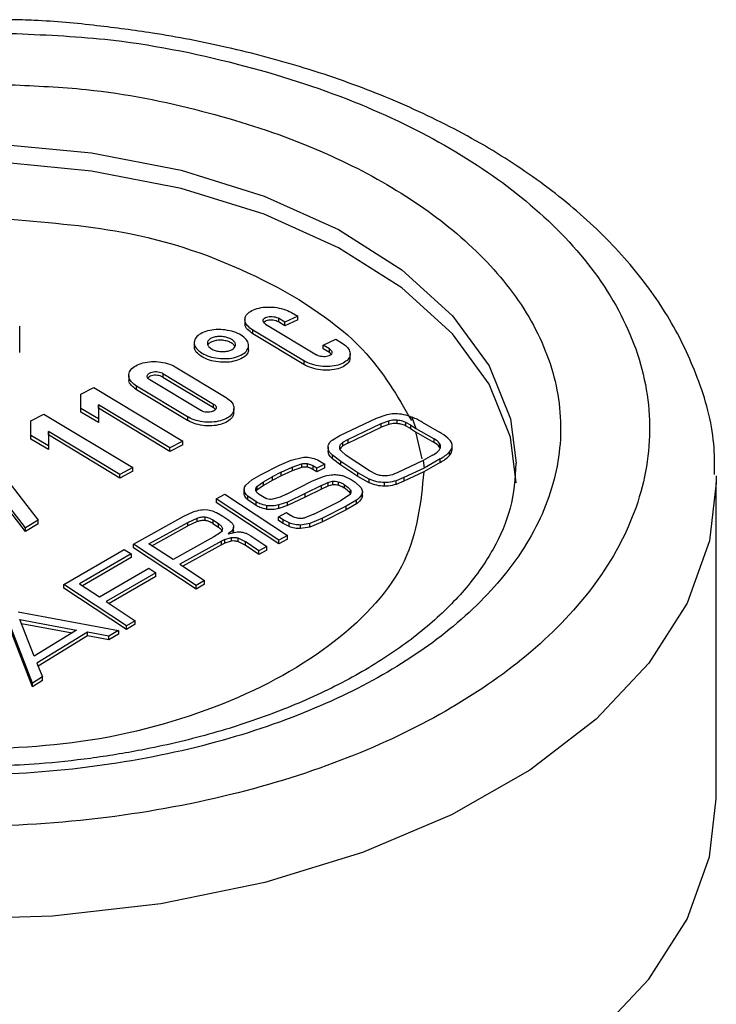
# Model space of a CAD drawing. Units: millimetres. Extents: x 5 to 210, y 5 to 292.
# Drawn here: x 56 to 57, y 72 to 74 of the extents above; entities that cross this region are included whole.
import ezdxf

# ---------------------------------------------------------------- set-up
doc = ezdxf.new("R2010")
doc.units = ezdxf.units.MM

msp = doc.modelspace()

# ---------------------------------------------------------------- linework, layer by layer
at = {"color": 7, "linetype": 'Continuous', "lineweight": 25}
for p, q in [((56.044285, 73.779338), (56.044285, 73.771134)), ((56.133992, 73.773766), (56.119698, 73.782251)), ((56.119698, 73.782251), (56.119698, 73.774042)), ((56.162884, 73.786757), (56.133992, 73.773766)), ((56.162884, 73.778544), (56.133992, 73.765557)), ((56.14859, 73.795242), (56.162884, 73.786757)), ((56.162884, 73.778544), (56.162884, 73.786757)), ((55.537852, 73.705695), (55.537852, 73.764506)), ((56.176269, 73.686902), (56.061915, 73.755818)), ((56.061915, 73.747616), (56.061915, 73.755818)), ((56.090807, 73.76911), (56.205161, 73.700193)), ((56.133992, 73.765557), (56.119698, 73.774042)), ((56.133992, 73.765557), (56.133992, 73.773766)), ((56.176269, 73.678698), (56.061915, 73.747616)), ((56.219758, 73.722078), (56.24865, 73.735068)), ((56.24865, 73.735068), (56.262944, 73.726323)), ((55.93034, 73.727409), (55.93034, 73.719218)), ((56.052276, 73.71285), (56.052276, 73.721048)), ((56.234053, 73.713333), (56.219758, 73.722078)), ((56.219758, 73.713867), (56.219758, 73.722078)), ((56.234053, 73.705121), (56.219758, 73.713867)), ((56.234053, 73.705121), (56.234053, 73.713333)), ((56.280575, 73.693978), (56.280575, 73.702193)), ((55.887459, 73.673331), (56.001813, 73.604438)), ((56.176269, 73.686902), (56.176269, 73.678698)), ((55.783154, 73.65398), (55.783154, 73.645802)), ((55.944905, 73.575072), (55.830551, 73.643982)), ((55.859442, 73.65847), (55.973797, 73.58956)), ((55.859442, 73.65847), (55.859442, 73.650288)), ((55.859442, 73.650288), (55.973797, 73.581376)), ((55.675315, 73.611454), (55.704206, 73.626521)), ((55.704206, 73.626521), (55.904326, 73.505931)), ((55.915139, 73.560974), (55.800784, 73.629865)), ((55.800784, 73.621688), (55.800784, 73.629865)), ((55.915139, 73.552795), (55.800784, 73.621688)), ((55.675012, 73.579457), (55.675315, 73.611454)), ((55.714718, 73.555902), (55.675012, 73.579457)), ((55.675012, 73.571286), (55.675012, 73.579457)), ((55.715021, 73.588105), (55.714718, 73.555902)), ((55.715021, 73.579933), (55.714718, 73.547731)), ((55.875435, 73.490865), (55.715021, 73.588105)), ((55.715021, 73.579933), (55.715021, 73.588105)), ((55.875435, 73.482688), (55.715021, 73.579933)), ((55.973797, 73.581376), (55.973797, 73.58956)), ((55.978196, 73.577427), (55.973797, 73.581376)), ((56.019444, 73.571503), (56.019444, 73.579689)), ((55.562959, 73.551451), (55.59185, 73.567094)), ((55.59185, 73.567094), (55.79197, 73.446507)), ((55.714718, 73.547731), (55.675012, 73.571286)), ((55.714718, 73.555902), (55.714718, 73.547731)), ((55.915139, 73.560974), (55.915139, 73.552795)), ((56.257692, 73.518975), (56.339643, 73.557831)), ((56.339643, 73.557831), (56.36373, 73.566281)), ((56.419294, 73.560089), (56.42878, 73.534725)), ((55.562656, 73.518876), (55.562959, 73.551451)), ((56.2752, 73.509836), (56.350776, 73.545685)), ((56.2752, 73.501632), (56.350776, 73.537473)), ((56.350776, 73.545685), (56.367441, 73.552079)), ((56.350776, 73.537473), (56.350776, 73.545685)), ((56.367441, 73.543865), (56.350776, 73.537473)), ((56.367441, 73.543865), (56.367441, 73.552079)), ((56.386556, 73.545646), (56.386556, 73.553862)), ((56.405321, 73.548933), (56.416502, 73.542787)), ((56.405321, 73.548933), (56.405321, 73.540715)), ((56.416502, 73.534568), (56.405321, 73.540715)), ((56.416502, 73.542787), (56.42878, 73.534725)), ((56.416502, 73.542787), (56.416502, 73.534568)), ((56.416502, 73.534568), (56.428051, 73.526984)), ((56.42878, 73.534725), (56.469343, 73.51106)), ((56.442942, 73.548685), (56.481401, 73.526248)), ((55.602362, 73.495322), (55.562656, 73.518876)), ((55.562656, 73.510709), (55.562656, 73.518876)), ((55.602362, 73.487155), (55.562656, 73.510709)), ((55.602665, 73.528102), (55.602362, 73.495322)), ((55.602665, 73.519934), (55.602362, 73.487155)), ((55.763079, 73.430864), (55.602665, 73.528102)), ((55.602665, 73.519934), (55.602665, 73.528102)), ((55.763079, 73.422692), (55.602665, 73.519934)), ((56.240538, 73.508638), (56.257692, 73.518975)), ((56.428051, 73.526984), (56.441823, 73.466626)), ((56.428051, 73.526984), (56.469343, 73.502895)), ((56.469343, 73.502895), (56.469343, 73.51106)), ((55.453354, 73.490757), (55.579641, 73.328084)), ((55.602362, 73.495322), (55.602362, 73.487155)), ((55.904326, 73.505931), (55.875435, 73.490865)), ((55.904326, 73.497753), (55.875435, 73.482688)), ((55.875435, 73.482688), (55.875435, 73.490865)), ((55.904326, 73.497753), (55.904326, 73.505931)), ((56.230993, 73.492739), (56.230993, 73.48454)), ((56.257373, 73.489681), (56.257373, 73.494668)), ((56.264639, 73.5037), (56.2752, 73.509836)), ((56.264639, 73.495497), (56.264639, 73.5037)), ((56.2752, 73.501632), (56.264639, 73.495497)), ((56.2752, 73.509836), (56.2752, 73.501632)), ((56.48173, 73.492644), (56.48173, 73.500809)), ((56.510179, 73.487503), (56.510179, 73.495669)), ((55.550749, 73.311351), (55.424463, 73.474403)), ((55.550749, 73.303181), (55.424463, 73.466238)), ((56.147898, 73.463362), (56.173161, 73.46957)), ((56.259676, 73.460023), (56.240874, 73.474506)), ((56.240874, 73.466305), (56.240874, 73.474506)), ((56.259676, 73.451821), (56.240874, 73.466305)), ((56.271736, 73.474154), (56.260287, 73.483952)), ((56.324577, 73.439267), (56.271736, 73.474154)), ((56.465895, 73.474529), (56.44519, 73.462702)), ((56.483401, 73.466603), (56.44685, 73.445724)), ((56.483401, 73.458438), (56.483401, 73.466603)), ((56.504322, 73.474109), (56.504322, 73.482275)), ((55.79197, 73.446507), (55.763079, 73.430864)), ((55.79197, 73.438334), (55.79197, 73.446507)), ((56.080426, 73.430811), (56.121945, 73.451964)), ((56.121945, 73.451964), (56.147898, 73.463362)), ((56.12592, 73.436018), (56.150445, 73.447791)), ((56.150445, 73.447791), (56.171034, 73.45495)), ((56.150445, 73.447791), (56.150445, 73.439598)), ((56.171034, 73.446756), (56.150445, 73.439598)), ((56.171034, 73.45495), (56.171034, 73.446756)), ((56.184143, 73.455499), (56.184143, 73.447304)), ((56.205541, 73.445551), (56.197137, 73.450616)), ((56.197137, 73.450616), (56.197137, 73.44242)), ((56.223589, 73.454516), (56.205541, 73.445551)), ((56.223589, 73.446317), (56.205541, 73.437354)), ((56.205541, 73.437354), (56.205541, 73.445551)), ((56.208764, 73.46341), (56.218738, 73.45769)), ((56.218738, 73.45769), (56.223589, 73.454516)), ((56.223589, 73.446317), (56.223589, 73.454516)), ((56.298135, 73.434631), (56.259676, 73.460023)), ((56.259676, 73.451821), (56.259676, 73.460023)), ((56.298135, 73.426426), (56.259676, 73.451821)), ((56.44519, 73.462702), (56.387886, 73.435432)), ((56.44685, 73.445724), (56.40145, 73.424056)), ((56.44519, 73.462702), (56.44685, 73.445724)), ((56.483401, 73.458438), (56.446297, 73.437243)), ((55.79197, 73.438334), (55.763079, 73.422692)), ((55.763079, 73.422692), (55.763079, 73.430864)), ((56.059473, 73.418759), (56.080426, 73.430811)), ((56.085655, 73.414929), (56.10541, 73.425564)), ((56.12592, 73.436018), (56.10541, 73.425564)), ((56.12592, 73.427826), (56.10541, 73.417375)), ((56.10541, 73.425564), (56.10541, 73.417375)), ((56.150445, 73.439598), (56.12592, 73.427826)), ((56.12592, 73.427826), (56.12592, 73.436018)), ((56.194915, 73.415936), (56.218291, 73.425809)), ((56.205541, 73.437354), (56.197137, 73.44242)), ((56.26568, 73.427928), (56.282711, 73.419604)), ((56.323875, 73.420388), (56.298135, 73.434631)), ((56.298135, 73.426426), (56.298135, 73.434631)), ((56.323875, 73.412181), (56.298135, 73.426426)), ((56.340075, 73.431272), (56.324577, 73.439267)), ((56.387886, 73.435432), (56.379088, 73.431712)), ((56.40145, 73.424056), (56.384028, 73.417098)), ((56.446297, 73.437243), (56.40145, 73.415841)), ((56.40145, 73.424056), (56.40145, 73.415841)), ((56.046226, 73.407115), (56.059473, 73.418759)), ((56.071056, 73.404011), (56.085655, 73.414929)), ((56.085655, 73.406741), (56.071056, 73.395823)), ((56.071056, 73.404011), (56.071056, 73.395823)), ((56.10541, 73.417375), (56.085655, 73.406741)), ((56.085655, 73.406741), (56.085655, 73.414929)), ((56.13789, 73.386907), (56.194915, 73.415936)), ((56.216127, 73.406721), (56.179525, 73.388183)), ((56.216127, 73.406721), (56.230805, 73.413158)), ((56.216127, 73.398522), (56.216127, 73.406721)), ((56.230805, 73.404959), (56.216127, 73.398522)), ((56.230805, 73.413158), (56.241443, 73.415783)), ((56.230805, 73.413158), (56.230805, 73.404959)), ((56.241443, 73.407583), (56.230805, 73.404959)), ((56.241443, 73.415783), (56.241443, 73.407583)), ((56.253912, 73.414967), (56.253912, 73.406766)), ((56.267345, 73.408805), (56.267345, 73.400603)), ((56.282711, 73.419604), (56.291843, 73.413524)), ((56.291843, 73.413524), (56.304227, 73.402709)), ((56.323875, 73.412181), (56.323875, 73.420388)), ((56.358074, 73.404723), (56.358074, 73.412934)), ((56.384028, 73.408885), (56.384028, 73.417098)), ((56.40145, 73.415841), (56.384028, 73.408885)), ((57.103942, 72.701714), (57.103942, 73.412105)), ((55.979836, 73.376453), (55.999091, 73.386652)), ((55.999091, 73.386652), (56.139737, 73.293812)), ((56.042476, 73.397141), (56.042476, 73.388955)), ((56.042696, 73.386455), (56.042696, 73.394641)), ((56.042696, 73.386455), (56.042978, 73.388936)), ((56.069465, 73.369505), (56.050954, 73.382188)), ((56.050954, 73.374001), (56.050954, 73.382188)), ((56.071056, 73.395823), (56.069503, 73.393096)), ((56.090976, 73.377457), (56.076195, 73.386097)), ((56.123385, 73.380111), (56.106284, 73.37534)), ((56.13789, 73.386907), (56.123385, 73.380111)), ((56.179525, 73.388183), (56.139763, 73.369274)), ((56.179525, 73.379988), (56.139763, 73.361081)), ((56.216127, 73.398522), (56.179525, 73.379988)), ((56.179525, 73.379988), (56.179525, 73.388183)), ((56.278682, 73.384467), (56.259213, 73.372053)), ((56.281178, 73.396796), (56.281178, 73.388592)), ((56.307767, 73.380083), (56.307767, 73.388289)), ((56.308343, 73.383969), (56.308343, 73.392175)), ((56.120482, 73.283615), (55.979836, 73.376453)), ((55.979836, 73.376453), (55.979836, 73.368271)), ((56.120482, 73.27542), (55.979836, 73.368271)), ((56.069465, 73.361316), (56.050954, 73.374001)), ((56.069465, 73.361316), (56.069465, 73.369505)), ((56.093588, 73.352676), (56.093588, 73.360866)), ((56.139763, 73.369274), (56.120065, 73.362594)), ((56.120065, 73.354402), (56.120065, 73.362594)), ((56.139763, 73.361081), (56.120065, 73.354402)), ((56.139763, 73.361081), (56.139763, 73.369274)), ((56.199439, 73.341603), (56.259213, 73.372053)), ((56.271802, 73.360141), (56.218293, 73.332885)), ((56.294921, 73.373428), (56.271802, 73.360141)), ((56.294921, 73.365223), (56.271802, 73.351938)), ((56.271802, 73.351938), (56.271802, 73.360141)), ((56.294921, 73.365223), (56.294921, 73.373428)), ((55.793743, 73.274487), (55.90723, 73.337403)), ((55.90723, 73.337403), (55.928035, 73.347049)), ((55.915888, 73.323572), (55.936827, 73.333276)), ((55.936827, 73.325095), (55.936827, 73.333276)), ((55.951279, 73.352104), (55.960632, 73.351689)), ((55.954907, 73.327704), (55.954907, 73.335886)), ((55.980184, 73.345493), (55.994555, 73.337138)), ((55.994555, 73.337138), (56.006024, 73.329619)), ((56.11966, 73.336161), (56.137725, 73.345591)), ((56.129958, 73.329305), (56.11966, 73.336161)), ((56.11966, 73.327969), (56.11966, 73.336161)), ((56.137725, 73.345591), (56.147633, 73.338994)), ((56.199439, 73.341603), (56.179085, 73.333543)), ((56.218293, 73.332885), (56.190134, 73.3211)), ((56.271802, 73.351938), (56.218293, 73.324685)), ((56.218293, 73.324685), (56.218293, 73.332885)), ((55.579641, 73.328084), (55.550749, 73.311351)), ((55.579641, 73.319914), (55.550749, 73.303181)), ((55.550749, 73.303181), (55.550749, 73.311351)), ((55.579641, 73.319914), (55.579641, 73.328084)), ((55.828526, 73.275236), (55.915888, 73.323572)), ((55.835296, 73.270802), (55.915888, 73.315391)), ((55.936827, 73.325095), (55.915888, 73.315391)), ((55.915888, 73.315391), (55.915888, 73.323572)), ((55.971833, 73.32908), (55.984648, 73.320686)), ((55.971833, 73.32908), (55.971833, 73.320896)), ((55.971833, 73.320896), (55.984648, 73.312501)), ((55.984648, 73.312501), (55.984648, 73.320686)), ((56.018806, 73.305299), (56.018806, 73.313486)), ((56.129958, 73.321112), (56.11966, 73.327969)), ((56.143381, 73.322159), (56.129958, 73.329305)), ((56.129958, 73.321112), (56.129958, 73.329305)), ((56.143381, 73.313965), (56.129958, 73.321112)), ((56.143381, 73.313965), (56.143381, 73.322159)), ((56.190134, 73.3211), (56.169252, 73.317569)), ((56.169252, 73.309372), (56.169252, 73.317569)), ((56.190134, 73.312902), (56.169252, 73.309372)), ((56.218293, 73.324685), (56.190134, 73.312902)), ((56.190134, 73.312902), (56.190134, 73.3211)), ((55.974614, 73.290769), (55.882534, 73.239862)), ((55.988262, 73.29984), (55.974614, 73.290769)), ((55.999149, 73.285109), (56.013412, 73.289568)), ((56.006926, 73.297773), (56.006532, 73.298033)), ((56.006926, 73.297773), (56.026988, 73.302176)), ((56.013412, 73.289568), (56.013412, 73.28138)), ((56.017622, 73.300595), (56.017622, 73.308782)), ((56.018692, 73.305308), (56.017622, 73.300595)), ((56.047114, 73.298991), (56.057693, 73.293332)), ((56.057693, 73.293332), (56.093617, 73.269276)), ((56.139737, 73.293812), (56.120482, 73.283615)), ((56.139737, 73.285617), (56.139737, 73.293812)), ((55.934389, 73.181655), (55.793743, 73.274487)), ((55.793743, 73.266309), (55.793743, 73.274487)), ((55.882534, 73.239862), (55.828526, 73.275236)), ((55.991737, 73.281345), (55.898081, 73.229581)), ((55.991737, 73.273158), (55.904787, 73.225102)), ((55.999149, 73.285109), (55.991737, 73.281345)), ((55.991737, 73.273158), (55.991737, 73.281345)), ((55.999149, 73.276922), (55.991737, 73.273158)), ((55.999149, 73.276922), (55.999149, 73.285109)), ((56.013412, 73.28138), (55.999149, 73.276922)), ((56.0281, 73.288403), (56.044667, 73.280258)), ((56.0281, 73.288403), (56.0281, 73.280214)), ((56.044667, 73.272068), (56.0281, 73.280214)), ((56.075552, 73.259562), (56.044667, 73.280258)), ((56.044667, 73.280258), (56.044667, 73.272068)), ((56.075552, 73.25137), (56.044667, 73.272068)), ((56.093617, 73.269276), (56.075552, 73.259562)), ((56.093617, 73.261083), (56.093617, 73.269276)), ((56.139737, 73.285617), (56.120482, 73.27542)), ((56.120482, 73.27542), (56.120482, 73.283615)), ((55.637278, 73.183993), (55.772581, 73.262502)), ((55.788122, 73.252422), (55.67206, 73.185275)), ((55.788122, 73.244243), (55.678695, 73.180935)), ((55.772581, 73.262502), (55.788122, 73.252422)), ((55.788122, 73.252422), (55.788122, 73.244243)), ((55.934389, 73.173466), (55.793743, 73.266309)), ((56.093617, 73.261083), (56.075552, 73.25137)), ((56.075552, 73.25137), (56.075552, 73.259562)), ((55.898081, 73.229581), (55.953631, 73.192484)), ((55.716941, 73.155916), (55.82848, 73.220491)), ((55.844021, 73.21024), (55.732482, 73.145665)), ((55.844021, 73.202056), (55.739051, 73.141283)), ((55.82848, 73.220491), (55.844021, 73.21024)), ((55.844021, 73.202056), (55.844021, 73.21024)), ((55.777925, 73.09116), (55.637278, 73.183993)), ((55.637278, 73.175814), (55.637278, 73.183993)), ((55.67206, 73.185275), (55.716941, 73.155916)), ((55.953631, 73.192484), (55.934389, 73.181655)), ((55.953631, 73.184294), (55.934389, 73.173466)), ((55.934389, 73.173466), (55.934389, 73.181655)), ((55.953631, 73.184294), (55.953631, 73.192484)), ((55.777925, 73.082969), (55.637278, 73.175814)), ((55.732482, 73.145665), (55.797165, 73.102523)), ((55.534709, 73.122309), (55.75979, 73.080389)), ((55.566989, 72.962259), (55.510755, 73.107634)), ((55.566989, 72.954059), (55.510755, 73.09945)), ((55.570419, 73.022979), (55.538278, 73.104906)), ((55.538278, 73.104906), (55.66584, 73.081442)), ((55.541738, 73.096086), (55.655561, 73.075144)), ((55.797165, 73.102523), (55.777925, 73.09116)), ((55.797165, 73.094332), (55.777925, 73.082969)), ((55.777925, 73.082969), (55.777925, 73.09116)), ((55.797165, 73.094332), (55.797165, 73.102523)), ((55.66584, 73.081442), (55.570419, 73.022979)), ((55.690604, 73.076655), (55.57673, 73.006886)), ((55.690604, 73.068466), (55.579304, 73.000268)), ((55.737995, 73.067368), (55.690604, 73.076655)), ((55.690604, 73.068466), (55.690604, 73.076655)), ((55.737995, 73.059176), (55.690604, 73.068466)), ((55.75979, 73.080389), (55.737995, 73.067368)), ((55.75979, 73.072198), (55.737995, 73.059176)), ((55.737995, 73.059176), (55.737995, 73.067368)), ((55.75979, 73.080389), (55.75979, 73.072198)), ((55.57673, 73.006886), (55.588767, 72.975935)), ((55.588767, 72.975935), (55.566989, 72.962259)), ((55.588767, 72.967736), (55.566989, 72.954059)), ((55.566989, 72.954059), (55.566989, 72.962259)), ((55.588767, 72.967736), (55.588767, 72.975935))]:
    msp.add_line(p, q, dxfattribs=at)
at = {"color": 7, "linetype": 'Continuous', "lineweight": 25, "flags": 128}
for points in [[(55.517231, 74.171572), (55.699573, 74.15407), (55.900578, 74.115142), (56.087297, 74.057164), (56.254356, 73.981803), (56.396951, 73.891228), (56.510978, 73.788043), (56.593158, 73.675218), (56.641126, 73.555998), (56.653923, 73.456929)], [(56.653942, 73.412105), (56.641126, 73.515171), (56.593158, 73.634391), (56.510978, 73.747216), (56.396951, 73.8504), (56.254356, 73.940976), (56.087297, 74.016337), (55.900578, 74.074315), (55.699573, 74.113243), (55.516935, 74.13076)], [(57.103713, 73.428201), (57.103799, 73.424857), (57.103942, 73.412105)], [(57.103942, 73.412105), (57.0889, 73.281842), (57.03809, 73.141603), (56.952451, 73.00713), (56.833808, 72.881287), (56.68469, 72.766759), (56.508275, 72.665984), (56.308323, 72.581112), (56.089095, 72.513951), (55.855265, 72.465933), (55.611816, 72.43808), (55.363936, 72.430987), (55.116909, 72.444805), (54.875999, 72.47924), (54.646342, 72.533557), (54.432832, 72.606598), (54.240019, 72.696808), (54.072013, 72.802262), (53.932395, 72.920715), (53.82414, 73.049641), (53.749556, 73.186291), (53.710233, 73.327755), (53.704017, 73.402876)], [(53.703942, 72.701714), (53.710233, 72.617365), (53.749556, 72.475901), (53.82414, 72.33925), (53.932395, 72.210324), (54.072013, 72.091872), (54.240019, 71.986417), (54.432832, 71.896208), (54.646342, 71.823166), (54.875999, 71.768849), (55.116909, 71.734415), (55.363936, 71.720597), (55.611816, 71.72769), (55.855265, 71.755542), (56.089095, 71.80356), (56.308323, 71.870721), (56.508275, 71.955594), (56.68469, 72.056368), (56.833808, 72.170897), (56.952451, 72.296739), (57.03809, 72.431213), (57.0889, 72.571452), (57.103942, 72.701714)]]:
    msp.add_lwpolyline(points, dxfattribs=at)
at = {"color": 7, "linetype": 'Continuous', "lineweight": 25}
for centre, radius, start, end in [((56.393212, 73.491817), 0.073084, 68.204163, 69.091505), ((56.364908, 73.417002), 0.153067, 59.34915, 68.764866), ((56.450378, 73.475532), 0.040273, 38.876489, 61.906942), ((56.424188, 73.424475), 0.116752, 49.373168, 60.656891), ((56.482406, 73.490646), 0.028643, 16.284698, 51.573044), ((56.450378, 73.467367), 0.040273, 38.876489, 61.906943), ((56.464437, 73.498155), 0.020435, 306.031539, 340.671707), ((56.473024, 73.49405), 0.011022, 346.04358, 37.822587), ((56.471137, 73.484919), 0.013111, 22.851884, 36.101174), ((56.491263, 73.495866), 0.018849, 313.855877, 8.580109), ((56.428997, 73.540823), 0.075871, 299.099504, 308.722452), ((56.442632, 73.54283), 0.086444, 298.139961, 315.532055), ((56.442632, 73.534665), 0.086444, 298.139961, 315.532055), ((56.490254, 73.488239), 0.019939, 314.874566, 357.885417)]:
    msp.add_arc(centre, radius, start, end, dxfattribs=at)
for points, knots in [([(57.099885, 73.431061), (57.099977, 73.454143), (57.100272, 73.527982), (57.066489, 73.646439), (57.002843, 73.781648), (56.91374, 73.904906), (56.801456, 74.018385), (56.668396, 74.120348), (56.518062, 74.209557), (56.35426, 74.285085), (56.182398, 74.346049), (56.009301, 74.392078), (55.852231, 74.42233), (55.707056, 74.441336), (55.600306, 74.451666), (55.535077, 74.453153), (55.517231, 74.45356)], [0, 0, 0, 0, 0.041495761, 0.132740244, 0.216756197, 0.3018522, 0.387370676, 0.472609801, 0.557028533, 0.640136707, 0.721207046, 0.798119594, 0.869229307, 0.920852417, 0.978345913, 1, 1, 1, 1]), ([(55.517231, 74.422762), (55.588427, 74.41976), (55.763857, 74.412362), (56.0272, 74.359376), (56.289587, 74.27562), (56.511874, 74.167425), (56.69649, 74.038018), (56.840643, 73.885733), (56.93374, 73.713317), (56.964963, 73.529836), (56.930392, 73.346558), (56.834153, 73.174712), (56.687225, 73.023333), (56.500266, 72.894985), (56.27598, 72.788415), (56.012221, 72.705195), (55.713545, 72.651452), (55.395715, 72.633428), (55.078233, 72.653385), (54.780554, 72.708943), (54.51833, 72.793762), (54.296002, 72.901692), (54.111396, 73.03117), (53.967243, 73.183432), (53.874134, 73.355862), (53.842959, 73.539313), (53.877353, 73.722695), (53.974231, 73.894168), (54.118918, 74.046855), (54.250056, 74.130178), (54.313718, 74.170628)], [0, 0, 0, 0, 0.02541832, 0.06263212, 0.09836055, 0.13206981, 0.16577907, 0.20150751, 0.23872131, 0.27672484, 0.31472838, 0.35194218, 0.38767061, 0.42137987, 0.45508914, 0.49081757, 0.52803137, 0.56603491, 0.60403844, 0.64125224, 0.67698068, 0.71068994, 0.7443992, 0.78012763, 0.81734143, 0.85534497, 0.8933485, 0.93056231, 0.96629074, 1, 1, 1, 1]), ([(55.517231, 74.30724), (55.574323, 74.304778), (55.722174, 74.298405), (55.946758, 74.252876), (56.175315, 74.180021), (56.368914, 74.085764), (56.52971, 73.97306), (56.655263, 73.840424), (56.736347, 73.690255), (56.763541, 73.530449), (56.733431, 73.37082), (56.64961, 73.221147), (56.52164, 73.089301), (56.358805, 72.977515), (56.163459, 72.884695), (55.933733, 72.812214), (55.673596, 72.765405), (55.396777, 72.749706), (55.12026, 72.767088), (54.860991, 72.815477), (54.632602, 72.889353), (54.438962, 72.983355), (54.278176, 73.096127), (54.152625, 73.228742), (54.071524, 73.378925), (54.044395, 73.538695), (54.074262, 73.698453), (54.15896, 73.847662), (54.276655, 73.973441), (54.3803, 74.039787), (54.425435, 74.068678)], [0, 0, 0, 0, 0.02360149, 0.06112137, 0.09714365, 0.13113017, 0.16511668, 0.20113896, 0.23865884, 0.27697495, 0.31529105, 0.35281093, 0.38883322, 0.42281973, 0.45680624, 0.49282852, 0.5303484, 0.56866451, 0.60698061, 0.64450049, 0.68052278, 0.71450929, 0.7484958, 0.78451808, 0.82203796, 0.86035407, 0.89867017, 0.93619005, 0.97221234, 1, 1, 1, 1]), ([(55.517231, 74.00493), (55.608274, 73.9974), (55.815938, 73.980224), (56.096384, 73.87561), (56.318935, 73.72685), (56.387177, 73.607248), (56.418594, 73.552187)], [0, 0, 0, 0, 0.21483755, 0.4900311, 0.76522465, 1, 1, 1, 1]), ([(56.061915, 73.755818), (56.057589, 73.758878), (56.048936, 73.764998), (56.043552, 73.775943), (56.044713, 73.786688), (56.052756, 73.796249), (56.066724, 73.803491), (56.085106, 73.807583), (56.105814, 73.808032), (56.12638, 73.804772), (56.140531, 73.799747), (56.147042, 73.796107), (56.14859, 73.795242)], [0, 0, 0, 0, 0.10663837, 0.21327036, 0.32009965, 0.42742316, 0.53526454, 0.64342164, 0.75155051, 0.85931687, 0.96654735, 1, 1, 1, 1]), ([(56.090807, 73.76911), (56.089364, 73.77013), (56.08648, 73.77217), (56.084686, 73.775818), (56.085072, 73.779399), (56.087754, 73.782586), (56.09241, 73.785), (56.098537, 73.786364), (56.10544, 73.786514), (56.112295, 73.785427), (56.117012, 73.783753), (56.119182, 73.782539), (56.119698, 73.782251)], [0, 0, 0, 0, 0.106638029, 0.213269674, 0.320098851, 0.427422679, 0.535264525, 0.643421803, 0.75155039, 0.859316257, 0.966546513, 1, 1, 1, 1]), ([(56.119698, 73.774042), (56.117937, 73.774918), (56.114415, 73.776672), (56.107681, 73.778072), (56.10077, 73.778346), (56.094373, 73.777366), (56.089286, 73.775452), (56.08748, 73.773575), (56.086662, 73.772725)], [0, 0, 0, 0, 0.170666792, 0.341316812, 0.512429508, 0.684399576, 0.857094075, 1, 1, 1, 1]), ([(55.944384, 73.705945), (55.941868, 73.707919), (55.935313, 73.713061), (55.929863, 73.722725), (55.930314, 73.733828), (55.937761, 73.743883), (55.951253, 73.751692), (55.969251, 73.756385), (55.989689, 73.75745), (56.010277, 73.754789), (56.028738, 73.748707), (56.043024, 73.73987), (56.051514, 73.729253), (56.05321, 73.718046), (56.047885, 73.707528), (56.03614, 73.698909), (56.019351, 73.693172), (55.999413, 73.690937), (55.9787, 73.692481), (55.95903, 73.697435), (55.949266, 73.703108), (55.944384, 73.705945)], [0, 0, 0, 0, 0.0334362, 0.08709226, 0.14092949, 0.19488277, 0.2488356, 0.30267223, 0.35632847, 0.40981894, 0.46323017, 0.51668338, 0.57028221, 0.6240668, 0.67799517, 0.73196164, 0.78584428, 0.83955879, 0.89309457, 0.94654582, 1, 1, 1, 1]), ([(56.061915, 73.747616), (56.057679, 73.750667), (56.049208, 73.756769), (56.043986, 73.765343), (56.044828, 73.769976), (56.045033, 73.771109)], [0, 0, 0, 0, 0.43039241, 0.860759024, 1, 1, 1, 1]), ([(55.966977, 73.714873), (55.965672, 73.715896), (55.962274, 73.718562), (55.959448, 73.723573), (55.959681, 73.72933), (55.963543, 73.734544), (55.970539, 73.738593), (55.979871, 73.741027), (55.990468, 73.741579), (56.001144, 73.740199), (56.010716, 73.737045), (56.018124, 73.732464), (56.022526, 73.726958), (56.023405, 73.721147), (56.020644, 73.715693), (56.014554, 73.711224), (56.005849, 73.70825), (55.99551, 73.70709), (55.98477, 73.707891), (55.974571, 73.71046), (55.969509, 73.713402), (55.966977, 73.714873)], [0, 0, 0, 0, 0.03343615, 0.08709227, 0.1409296, 0.19488291, 0.24883568, 0.30267221, 0.3563284, 0.40981892, 0.46323024, 0.51668353, 0.57028234, 0.62406683, 0.67799511, 0.7319616, 0.78584432, 0.83955891, 0.89309468, 0.94654588, 1, 1, 1, 1]), ([(56.021525, 73.718695), (56.021005, 73.719869), (56.019649, 73.722928), (56.01372, 73.72726), (56.004936, 73.731023), (55.994441, 73.7331), (55.983641, 73.733257), (55.973622, 73.731487), (55.965932, 73.727937), (55.961579, 73.724514), (55.961055, 73.722313), (55.960972, 73.721967)], [0, 0, 0, 0, 0.07930024, 0.20667962, 0.33440653, 0.46257692, 0.59109074, 0.71969578, 0.84810076, 0.97610419, 1, 1, 1, 1]), ([(55.944384, 73.697755), (55.941906, 73.699727), (55.93545, 73.704861), (55.930337, 73.712475), (55.930995, 73.71765), (55.931193, 73.719206)], [0, 0, 0, 0, 0.30354631, 0.79066085, 1, 1, 1, 1]), ([(56.05161, 73.712819), (56.051808, 73.711868), (56.052775, 73.707228), (56.047541, 73.699342), (56.036232, 73.690711), (56.019326, 73.68498), (55.999419, 73.682745), (55.978698, 73.68429), (55.95903, 73.689245), (55.949266, 73.694918), (55.944384, 73.697755)], [0, 0, 0, 0, 0.0356576, 0.17399572, 0.31243179, 0.45065232, 0.58844063, 0.72576944, 0.86288096, 1, 1, 1, 1]), ([(56.262944, 73.726323), (56.266214, 73.72404), (56.27392, 73.71866), (56.280482, 73.708603), (56.281145, 73.697508), (56.274857, 73.687384), (56.262371, 73.679402), (56.245009, 73.674466), (56.224696, 73.673164), (56.203867, 73.675699), (56.187271, 73.680811), (56.179214, 73.685272), (56.176269, 73.686902)], [0, 0, 0, 0, 0.07858438, 0.18520887, 0.29182433, 0.39870005, 0.50612708, 0.61407338, 0.72227929, 0.83036765, 0.93801159, 1, 1, 1, 1]), ([(56.234053, 73.713333), (56.235142, 73.712572), (56.237711, 73.710779), (56.239899, 73.707427), (56.24012, 73.703728), (56.238024, 73.700353), (56.233862, 73.697693), (56.228074, 73.696047), (56.221303, 73.695613), (56.21436, 73.696458), (56.208828, 73.698162), (56.206142, 73.69965), (56.205161, 73.700193)], [0, 0, 0, 0, 0.07858438, 0.18520925, 0.2918251, 0.39870089, 0.50612749, 0.61407328, 0.72227905, 0.83036777, 0.93801221, 1, 1, 1, 1]), ([(56.279745, 73.693964), (56.279947, 73.692452), (56.280638, 73.687262), (56.274599, 73.679191), (56.262441, 73.671186), (56.244991, 73.666258), (56.224701, 73.664956), (56.203865, 73.667493), (56.187271, 73.672606), (56.179214, 73.677068), (56.176269, 73.678698)], [0, 0, 0, 0, 0.05842238, 0.20052029, 0.3433528, 0.48687727, 0.63074768, 0.77446146, 0.91758305, 1, 1, 1, 1]), ([(56.238251, 73.70139), (56.2379, 73.70186), (56.236897, 73.703204), (56.235173, 73.704366), (56.234053, 73.705121)], [0, 0, 0, 0, 0.34994739, 1, 1, 1, 1]), ([(55.800784, 73.629865), (55.796447, 73.632955), (55.787774, 73.639135), (55.782402, 73.650459), (55.783615, 73.661737), (55.791728, 73.67193), (55.805732, 73.67983), (55.824092, 73.684551), (55.84474, 73.68555), (55.865256, 73.682692), (55.879392, 73.677826), (55.885905, 73.674196), (55.887459, 73.673331)], [0, 0, 0, 0, 0.107096173, 0.21419052, 0.321345604, 0.428673634, 0.536194309, 0.643843152, 0.751499097, 0.859037514, 0.966385457, 1, 1, 1, 1]), ([(55.800784, 73.621688), (55.79654, 73.624771), (55.788052, 73.630937), (55.782833, 73.639756), (55.783692, 73.64461), (55.783898, 73.645776)], [0, 0, 0, 0, 0.4317779, 0.86354842, 1, 1, 1, 1]), ([(55.830551, 73.643982), (55.829105, 73.645012), (55.826214, 73.647072), (55.824423, 73.650848), (55.824827, 73.654607), (55.827532, 73.658005), (55.8322, 73.660639), (55.83832, 73.662212), (55.845203, 73.662545), (55.852041, 73.661591), (55.856753, 73.659969), (55.858924, 73.658759), (55.859442, 73.65847)], [0, 0, 0, 0, 0.1070956, 0.21418939, 0.32134342, 0.42867018, 0.53618988, 0.64383843, 0.75149486, 0.85903435, 0.96638354, 1, 1, 1, 1]), ([(55.859442, 73.650288), (55.857677, 73.651159), (55.854146, 73.652901), (55.847391, 73.654186), (55.840467, 73.654281), (55.834069, 73.653079), (55.828945, 73.650907), (55.827118, 73.64886), (55.826272, 73.647912)], [0, 0, 0, 0, 0.170186499, 0.34036623, 0.510728657, 0.681403355, 0.852321064, 1, 1, 1, 1]), ([(56.001813, 73.604438), (56.00681, 73.600647), (56.016072, 73.593619), (56.020469, 73.581246), (56.018052, 73.569892), (56.008837, 73.559927), (55.993973, 73.552527), (55.975077, 73.54852), (55.954276, 73.548375), (55.933983, 73.55212), (55.921382, 73.557252), (55.91582, 73.560568), (55.915139, 73.560974)], [0, 0, 0, 0, 0.12548816, 0.2326041, 0.33971642, 0.44693317, 0.55437018, 0.66201356, 0.76975898, 0.87745682, 0.98497816, 1, 1, 1, 1]), ([(55.973797, 73.58956), (55.975469, 73.588289), (55.978563, 73.585938), (55.980017, 73.581805), (55.979198, 73.578022), (55.976115, 73.574703), (55.97115, 73.572243), (55.964846, 73.570914), (55.957911, 73.570874), (55.95115, 73.57213), (55.946966, 73.573841), (55.945123, 73.574942), (55.944905, 73.575072)], [0, 0, 0, 0, 0.12609302, 0.23320986, 0.34032308, 0.44754083, 0.55497905, 0.66262396, 0.77037116, 0.87807084, 0.98559376, 1, 1, 1, 1]), ([(56.019025, 73.571532), (56.018703, 73.568269), (56.018004, 73.561201), (56.008727, 73.551751), (55.994003, 73.544341), (55.975069, 73.540338), (55.954278, 73.540193), (55.933982, 73.543939), (55.921382, 73.549072), (55.91582, 73.552388), (55.915139, 73.552795)], [0, 0, 0, 0, 0.12218593, 0.26472437, 0.40755627, 0.55066314, 0.69390596, 0.83708539, 0.98002965, 1, 1, 1, 1]), ([(56.36373, 73.566281), (56.368865, 73.567248), (56.378884, 73.569135), (56.39005, 73.567951), (56.395493, 73.567373)], [0, 0, 0, 0, 0.51251675, 1, 1, 1, 1]), ([(56.395493, 73.567373), (56.402111, 73.565872), (56.410502, 73.563967), (56.41776, 73.560766), (56.419294, 73.560089)], [0, 0, 0, 0, 0.78859338, 1, 1, 1, 1]), ([(56.367441, 73.552079), (56.371216, 73.552893), (56.377243, 73.554192), (56.384022, 73.553951), (56.386556, 73.553862)], [0, 0, 0, 0, 0.62629116, 1, 1, 1, 1]), ([(56.386556, 73.545646), (56.382299, 73.545711), (56.375502, 73.545815), (56.369634, 73.544396), (56.367441, 73.543865)], [0, 0, 0, 0, 0.626309066, 1, 1, 1, 1]), ([(56.386556, 73.553862), (56.390429, 73.553309), (56.397114, 73.552355), (56.402891, 73.549946), (56.405321, 73.548933)], [0, 0, 0, 0, 0.579439099, 1, 1, 1, 1]), ([(56.405321, 73.540715), (56.401911, 73.542075), (56.396024, 73.544423), (56.389359, 73.545284), (56.386556, 73.545646)], [0, 0, 0, 0, 0.57939023, 1, 1, 1, 1]), ([(56.240874, 73.474506), (56.237908, 73.477658), (56.231974, 73.483963), (56.230544, 73.491756), (56.231283, 73.495794), (56.231422, 73.496554)], [0, 0, 0, 0, 0.44800188, 0.89603186, 1, 1, 1, 1]), ([(56.231422, 73.496554), (56.233202, 73.500126), (56.235365, 73.504468), (56.239759, 73.50801), (56.240538, 73.508638)], [0, 0, 0, 0, 0.822752918, 1, 1, 1, 1]), ([(56.260287, 73.483952), (56.258904, 73.485923), (56.257007, 73.488628), (56.257254, 73.491335), (56.257321, 73.492069)], [0, 0, 0, 0, 0.7288112, 1, 1, 1, 1]), ([(56.257373, 73.494668), (56.258558, 73.497085), (56.260179, 73.500388), (56.263695, 73.502999), (56.264639, 73.5037)], [0, 0, 0, 0, 0.731564, 1, 1, 1, 1]), ([(56.264639, 73.495497), (56.262253, 73.493474), (56.25899, 73.49071), (56.257715, 73.487364), (56.257373, 73.486466)], [0, 0, 0, 0, 0.73156724, 1, 1, 1, 1]), ([(56.173161, 73.46957), (56.177391, 73.469855), (56.183924, 73.470295), (56.190513, 73.46924), (56.192837, 73.468868)], [0, 0, 0, 0, 0.647346982, 1, 1, 1, 1]), ([(56.192837, 73.468868), (56.197474, 73.467653), (56.203128, 73.46617), (56.207904, 73.463831), (56.208764, 73.46341)], [0, 0, 0, 0, 0.82001314, 1, 1, 1, 1]), ([(56.240874, 73.466305), (56.237786, 73.469469), (56.232067, 73.475329), (56.231587, 73.481655), (56.231366, 73.484565)], [0, 0, 0, 0, 0.53991394, 1, 1, 1, 1]), ([(56.653557, 73.456246), (56.651279, 73.422604), (56.646947, 73.358624), (56.606574, 73.264698), (56.545947, 73.176642), (56.463582, 73.093884), (56.361438, 73.017665), (56.241726, 72.949769), (56.108478, 72.892134), (55.964681, 72.845395), (55.826503, 72.813004), (55.697937, 72.79218), (55.561908, 72.777129), (55.463369, 72.774923), (55.403942, 72.773593)], [0, 0, 0, 0, 0.10398128, 0.19774807, 0.28701109, 0.37426078, 0.46061099, 0.54615913, 0.63053958, 0.71215684, 0.79381929, 0.85324685, 0.91149594, 1, 1, 1, 1]), ([(56.171034, 73.45495), (56.173303, 73.45537), (56.177492, 73.456147), (56.182052, 73.455703), (56.184143, 73.455499)], [0, 0, 0, 0, 0.54141187, 1, 1, 1, 1]), ([(56.184143, 73.447304), (56.181665, 73.447525), (56.177089, 73.447935), (56.172937, 73.447126), (56.171034, 73.446756)], [0, 0, 0, 0, 0.54163856, 1, 1, 1, 1]), ([(56.184143, 73.455499), (56.18716, 73.454738), (56.19194, 73.453531), (56.195737, 73.451401), (56.197137, 73.450616)], [0, 0, 0, 0, 0.63131427, 1, 1, 1, 1]), ([(56.197137, 73.44242), (56.19465, 73.443726), (56.19071, 73.445796), (56.185912, 73.446898), (56.184143, 73.447304)], [0, 0, 0, 0, 0.63129806, 1, 1, 1, 1]), ([(56.446297, 73.437243), (56.439671, 73.369318), (56.426419, 73.233469), (56.259741, 73.048763), (56.005151, 72.906473), (55.687724, 72.818591), (55.460929, 72.813195), (55.351715, 72.810596)], [0, 0, 0, 0, 0.20288769, 0.40577539, 0.60866308, 0.81155078, 1, 1, 1, 1]), ([(56.218291, 73.425809), (56.224926, 73.4277), (56.233322, 73.430093), (56.242821, 73.430696), (56.244813, 73.430822)], [0, 0, 0, 0, 0.79025433, 1, 1, 1, 1]), ([(56.244813, 73.430822), (56.24898, 73.430738), (56.256124, 73.430593), (56.26287, 73.428712), (56.26568, 73.427928)], [0, 0, 0, 0, 0.58330853, 1, 1, 1, 1]), ([(56.36045, 73.427934), (56.356913, 73.428004), (56.349887, 73.428144), (56.343331, 73.430234), (56.340075, 73.431272)], [0, 0, 0, 0, 0.503416062, 1, 1, 1, 1]), ([(56.379088, 73.431712), (56.374593, 73.430337), (56.368749, 73.428549), (56.362006, 73.428049), (56.36045, 73.427934)], [0, 0, 0, 0, 0.769324364, 1, 1, 1, 1]), ([(56.042696, 73.394641), (56.04262, 73.397438), (56.0425, 73.401827), (56.045234, 73.405707), (56.046226, 73.407115)], [0, 0, 0, 0, 0.63710311, 1, 1, 1, 1]), ([(56.068943, 73.394035), (56.068557, 73.395678), (56.067783, 73.398965), (56.069494, 73.402286), (56.070896, 73.403834), (56.071056, 73.404011)], [0, 0, 0, 0, 0.469673071, 0.939352897, 1, 1, 1, 1]), ([(56.241443, 73.415783), (56.243435, 73.415967), (56.247565, 73.416348), (56.251748, 73.415438), (56.253912, 73.414967)], [0, 0, 0, 0, 0.48241842, 1, 1, 1, 1]), ([(56.253912, 73.406766), (56.2519, 73.407212), (56.247731, 73.408137), (56.243587, 73.407772), (56.241443, 73.407583)], [0, 0, 0, 0, 0.48260484, 1, 1, 1, 1]), ([(56.253912, 73.414967), (56.257594, 73.413675), (56.262522, 73.411945), (56.266372, 73.409439), (56.267345, 73.408805)], [0, 0, 0, 0, 0.74707294, 1, 1, 1, 1]), ([(56.267345, 73.400603), (56.264283, 73.402404), (56.260185, 73.404814), (56.255179, 73.406372), (56.253912, 73.406766)], [0, 0, 0, 0, 0.74707208, 1, 1, 1, 1]), ([(56.267345, 73.408805), (56.271591, 73.405911), (56.277069, 73.402175), (56.280423, 73.397784), (56.281178, 73.396796)], [0, 0, 0, 0, 0.77482091, 1, 1, 1, 1]), ([(56.281178, 73.388592), (56.27822, 73.391951), (56.274403, 73.396286), (56.268643, 73.399809), (56.267345, 73.400603)], [0, 0, 0, 0, 0.774817607, 1, 1, 1, 1]), ([(56.304227, 73.402709), (56.30581, 73.400172), (56.308363, 73.39608), (56.308486, 73.391167), (56.307936, 73.388965), (56.307767, 73.388289)], [0, 0, 0, 0, 0.53056026, 0.855713, 1, 1, 1, 1]), ([(56.358074, 73.412934), (56.35209, 73.413349), (56.34002, 73.414186), (56.329287, 73.418309), (56.323875, 73.420388)], [0, 0, 0, 0, 0.4957328, 1, 1, 1, 1]), ([(56.358074, 73.404723), (56.35209, 73.405139), (56.34002, 73.405977), (56.329287, 73.410101), (56.323875, 73.412181)], [0, 0, 0, 0, 0.49573843, 1, 1, 1, 1]), ([(56.384028, 73.417098), (56.378228, 73.415526), (56.370074, 73.413315), (56.360763, 73.413019), (56.358074, 73.412934)], [0, 0, 0, 0, 0.7112112, 1, 1, 1, 1]), ([(56.384028, 73.408885), (56.378228, 73.407313), (56.370074, 73.405103), (56.360763, 73.404808), (56.358074, 73.404723)], [0, 0, 0, 0, 0.71121728, 1, 1, 1, 1]), ([(56.050954, 73.382188), (56.048319, 73.384883), (56.044424, 73.388866), (56.043118, 73.39323), (56.042696, 73.394641)], [0, 0, 0, 0, 0.67672211, 1, 1, 1, 1]), ([(56.050954, 73.374001), (56.048319, 73.376696), (56.044424, 73.380679), (56.043118, 73.385044), (56.042696, 73.386455)], [0, 0, 0, 0, 0.67672003, 1, 1, 1, 1]), ([(56.076195, 73.386097), (56.073791, 73.388147), (56.07083, 73.390672), (56.069242, 73.393502), (56.068943, 73.394035)], [0, 0, 0, 0, 0.81176726, 1, 1, 1, 1]), ([(56.106284, 73.37534), (56.104183, 73.375232), (56.099981, 73.375015), (56.094654, 73.376056), (56.091882, 73.377112), (56.090976, 73.377457)], [0, 0, 0, 0, 0.40242814, 0.80484522, 1, 1, 1, 1]), ([(56.281178, 73.396796), (56.281841, 73.395124), (56.28265, 73.393082), (56.282306, 73.389444), (56.281193, 73.38686), (56.279241, 73.384999), (56.278682, 73.384467)], [0, 0, 0, 0, 0.38123535, 0.46573839, 0.84705376, 1, 1, 1, 1]), ([(56.307767, 73.388289), (56.30545, 73.384181), (56.302384, 73.378746), (56.296385, 73.374472), (56.294921, 73.373428)], [0, 0, 0, 0, 0.7558658, 1, 1, 1, 1]), ([(56.307767, 73.380083), (56.30545, 73.375975), (56.302384, 73.37054), (56.296385, 73.366266), (56.294921, 73.365223)], [0, 0, 0, 0, 0.75586069, 1, 1, 1, 1]), ([(56.308146, 73.383966), (56.308206, 73.383348), (56.308334, 73.382026), (56.307964, 73.380757), (56.307767, 73.380083)], [0, 0, 0, 0, 0.46788972, 1, 1, 1, 1]), ([(56.093588, 73.360866), (56.088044, 73.362163), (56.079202, 73.364231), (56.07211, 73.368072), (56.069465, 73.369505)], [0, 0, 0, 0, 0.62701276, 1, 1, 1, 1]), ([(56.093588, 73.352676), (56.088044, 73.353973), (56.079202, 73.356042), (56.07211, 73.359884), (56.069465, 73.361316)], [0, 0, 0, 0, 0.62701594, 1, 1, 1, 1]), ([(56.120065, 73.362594), (56.115674, 73.361625), (56.107289, 73.359775), (56.098008, 73.360514), (56.093588, 73.360866)], [0, 0, 0, 0, 0.52367928, 1, 1, 1, 1]), ([(55.928035, 73.347049), (55.933629, 73.348846), (55.940967, 73.351203), (55.949299, 73.351931), (55.951279, 73.352104)], [0, 0, 0, 0, 0.76242841, 1, 1, 1, 1]), ([(55.936827, 73.333276), (55.939667, 73.334191), (55.94522, 73.335979), (55.951728, 73.335917), (55.954907, 73.335886)], [0, 0, 0, 0, 0.5115323, 1, 1, 1, 1]), ([(55.954907, 73.335886), (55.958457, 73.335019), (55.964858, 73.333455), (55.969684, 73.330428), (55.971833, 73.32908)], [0, 0, 0, 0, 0.55458822, 1, 1, 1, 1]), ([(55.960632, 73.351689), (55.965463, 73.350678), (55.972502, 73.349204), (55.97835, 73.346379), (55.980184, 73.345493)], [0, 0, 0, 0, 0.68636384, 1, 1, 1, 1]), ([(56.120065, 73.354402), (56.115674, 73.353433), (56.107289, 73.351584), (56.098008, 73.352324), (56.093588, 73.352676)], [0, 0, 0, 0, 0.52368129, 1, 1, 1, 1]), ([(56.161502, 73.332907), (56.158213, 73.33391), (56.153034, 73.335489), (56.149076, 73.338058), (56.147633, 73.338994)], [0, 0, 0, 0, 0.6352506, 1, 1, 1, 1]), ([(56.179085, 73.333543), (56.176587, 73.333001), (56.171592, 73.331917), (56.165324, 73.332246), (56.162062, 73.33281), (56.161502, 73.332907)], [0, 0, 0, 0, 0.45311799, 0.90619609, 1, 1, 1, 1]), ([(55.954907, 73.327704), (55.951573, 73.327727), (55.94506, 73.327774), (55.939527, 73.325973), (55.936827, 73.325095)], [0, 0, 0, 0, 0.51197108, 1, 1, 1, 1]), ([(55.971833, 73.320896), (55.969102, 73.322555), (55.964177, 73.325545), (55.957764, 73.327038), (55.954907, 73.327704)], [0, 0, 0, 0, 0.55451652, 1, 1, 1, 1]), ([(55.984648, 73.320686), (55.986888, 73.319061), (55.991348, 73.315825), (55.992866, 73.311822), (55.993621, 73.30983)], [0, 0, 0, 0, 0.50229248, 1, 1, 1, 1]), ([(55.993621, 73.301644), (55.992857, 73.303653), (55.991334, 73.307656), (55.986872, 73.31089), (55.984648, 73.312501)], [0, 0, 0, 0, 0.501805698, 1, 1, 1, 1]), ([(56.006024, 73.329619), (56.00955, 73.327034), (56.013902, 73.323845), (56.016508, 73.320122), (56.017003, 73.319416)], [0, 0, 0, 0, 0.81031682, 1, 1, 1, 1]), ([(56.017003, 73.319416), (56.017856, 73.317584), (56.019529, 73.313991), (56.01825, 73.310495), (56.017622, 73.308782)], [0, 0, 0, 0, 0.50988508, 1, 1, 1, 1]), ([(56.169252, 73.317569), (56.164853, 73.317665), (56.155818, 73.317863), (56.147599, 73.320702), (56.143381, 73.322159)], [0, 0, 0, 0, 0.48676969, 1, 1, 1, 1]), ([(56.169252, 73.309372), (56.164853, 73.309469), (56.155818, 73.309667), (56.147599, 73.312507), (56.143381, 73.313965)], [0, 0, 0, 0, 0.4867733, 1, 1, 1, 1]), ([(55.993621, 73.30983), (55.993311, 73.307826), (55.992931, 73.305372), (55.990706, 73.302096), (55.989285, 73.300785), (55.988262, 73.29984)], [0, 0, 0, 0, 0.55370969, 0.6782345, 1, 1, 1, 1]), ([(56.017622, 73.308782), (56.017319, 73.308296), (56.014822, 73.3043), (56.010409, 73.300964), (56.006532, 73.298033)], [0, 0, 0, 0, 0.1216504, 1, 1, 1, 1]), ([(56.013412, 73.289568), (56.015795, 73.289762), (56.020737, 73.290167), (56.025587, 73.289005), (56.0281, 73.288403)], [0, 0, 0, 0, 0.48197973, 1, 1, 1, 1]), ([(56.026988, 73.302176), (56.030186, 73.302192), (56.036581, 73.302225), (56.043378, 73.300477), (56.046631, 73.299183), (56.047114, 73.298991)], [0, 0, 0, 0, 0.45989845, 0.91977261, 1, 1, 1, 1]), ([(56.0281, 73.280214), (56.025768, 73.280783), (56.020935, 73.281963), (56.015978, 73.281579), (56.013412, 73.28138)], [0, 0, 0, 0, 0.48250011, 1, 1, 1, 1])]:
    msp.add_open_spline(points, degree=3, knots=knots, dxfattribs=at)

doc.saveas('drawing.dxf')
